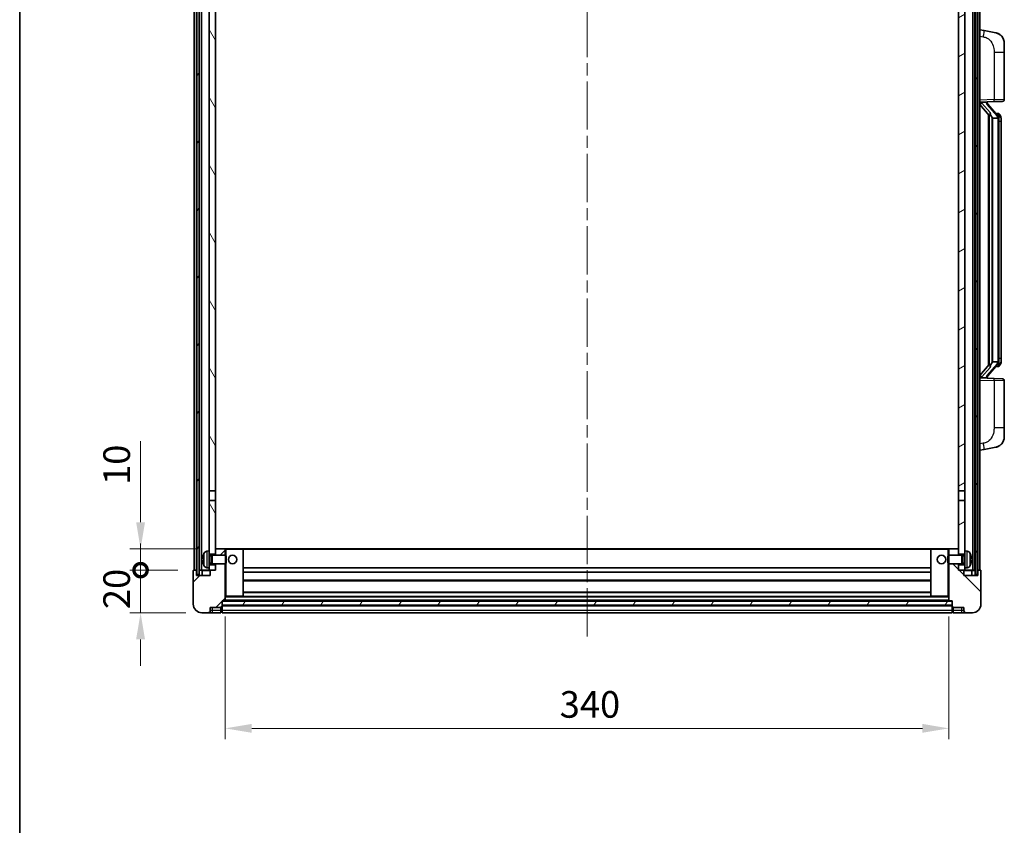
# Model space of a CAD drawing. Units: millimetres. Extents: x 0 to 11213, y 0 to 1405.
# Drawn here: x 1574 to 2037, y 831 to 1209 of the extents above; entities that cross this region are included whole.
import ezdxf

# ---------------------------------------------------------------- set-up
doc = ezdxf.new("R2010")
doc.units = ezdxf.units.MM
doc.header["$LTSCALE"] = 4
doc.linetypes.add('CHAIN', pattern=[0.3543, 0.2362, -0.0295, 0.0591, -0.0295])
doc.layers.get('Defpoints').update_dxf_attribs({"lineweight": 25})
for name, color, linetype, lineweight in [('Border (ISO)', 7, 'Continuous', 35), ('Centerline (ISO)', 131, 'Continuous', 18), ('Dimension (ISO)', 7, 'Continuous', 18), ('Hatch (ISO)', 1, 'Continuous', 18), ('Visible (ISO)', 7, 'Continuous', 35), ('Visible Narrow (ISO)', 7, 'Continuous', 25)]:
    doc.layers.add(name, color=color, linetype=linetype, lineweight=lineweight)
doc.styles.add('Note Text (TK)', font='txt')
doc.dimstyles.new('Default - Method 1b (TK)', dxfattribs={"dimscale": 4, "dimtxt": 2.5, "dimasz": 2.5, "dimexe": 1, "dimexo": 1.5, "dimgap": 1, "dimtad": 1, "dimtoh": 1, "dimrnd": 1e-08, "dimdsep": 46, "dimtxsty": 'Note Text (TK)', "dimcen": 0.09, "dimdle": 5, "dimclrd": 100, "dimclre": 100, "dimclrt": 7, "dimadec": 1, "dimazin": 1, "dimtfac": 1, "dimtmove": 0, "dimatfit": 3, "dimfxl": 1, "dimtolj": 1, "dimlwd": -1, "dimlwe": -1, "dimarcsym": 0})
pattern_1 = [(60, (1501.5, -40), (-13.74815, 7.9375), [])]

# ---------------------------------------------------------------- blocks, each defined once
blk = doc.blocks.new('図面枠 tk図枠')
at = {"layer": 'Border (ISO)'}
blk.add_line((14.5, 289), (14.5, 8), dxfattribs=at)
blk = doc.blocks.new('_DotSmall')
at = {"color": 0, "linetype": 'ByBlock', "const_width": 0.5}
blk.add_lwpolyline([(-0.0625, 0, 1), (0.0625, 0, 1)], format="xyb", close=True, dxfattribs=at)
blk = doc.blocks.new('*D84')
at = {"layer": 'Defpoints', "color": 0}
for p in [(1630.79, 950.35), (1655.79, 950.35), (1659.54, 930.35)]:
    blk.add_point(p, dxfattribs=at)
at = {"layer": 'Dimension (ISO)', "color": 100}
for p, q in [((1630.79, 950.35), (1630.79, 962.85)), ((1648.29, 950.35), (1625.79, 950.35)), ((1630.79, 930.35), (1630.79, 950.35)), ((1652.04, 930.35), (1625.79, 930.35)), ((1630.79, 917.85), (1630.79, 905.35))]:
    blk.add_line(p, q, dxfattribs=at)
blk.add_solid([(1628.7, 917.85), (1632.87, 917.85), (1630.79, 930.35)], dxfattribs=at)
at = {"layer": 'Dimension (ISO)', "color": 100, "xscale": 12.5, "yscale": 12.5, "zscale": 12.5, "rotation": 270}
blk.add_blockref('_DotSmall', (1630.79, 950.35), dxfattribs=at)
at = {"layer": 'Dimension (ISO)', "color": 7, "insert": (1619.54, 932.04), "char_height": 12.5, "attachment_point": 4, "rotation": 90, "style": 'Note Text (TK)'}
blk.add_mtext('\\A1;20', dxfattribs=at)
blk = doc.blocks.new('*D62')
at = {"layer": 'Defpoints', "color": 0}
for p in [(1630.79, 960.35), (1665.14, 960.35), (1655.79, 950.35)]:
    blk.add_point(p, dxfattribs=at)
at = {"layer": 'Dimension (ISO)', "color": 100}
for p, q in [((1630.79, 972.85), (1630.79, 1010.98)), ((1657.64, 960.35), (1625.79, 960.35)), ((1630.79, 950.35), (1630.79, 960.35)), ((1648.29, 950.35), (1625.79, 950.35)), ((1630.79, 950.35), (1630.79, 937.85))]:
    blk.add_line(p, q, dxfattribs=at)
blk.add_solid([(1628.7, 972.85), (1632.87, 972.85), (1630.79, 960.35)], dxfattribs=at)
at = {"layer": 'Dimension (ISO)', "color": 100, "xscale": 12.5, "yscale": 12.5, "zscale": 12.5, "rotation": 90}
blk.add_blockref('_DotSmall', (1630.79, 950.35), dxfattribs=at)
at = {"layer": 'Dimension (ISO)', "color": 7, "insert": (1619.54, 990.35), "char_height": 12.5, "attachment_point": 4, "rotation": 90, "style": 'Note Text (TK)'}
blk.add_mtext('\\A1;10', dxfattribs=at)
blk = doc.blocks.new('*D65')
at = {"layer": 'Defpoints', "color": 0}
for p in [(1670.54, 936.05), (2010.54, 936.05), (2010.54, 876.05)]:
    blk.add_point(p, dxfattribs=at)
at = {"layer": 'Dimension (ISO)', "color": 100}
for p, q in [((1670.54, 928.55), (1670.54, 871.05)), ((2010.54, 928.55), (2010.54, 871.05)), ((1683.04, 876.05), (1998.04, 876.05))]:
    blk.add_line(p, q, dxfattribs=at)
for points in [[(1683.04, 878.14), (1683.04, 873.97), (1670.54, 876.05)], [(1998.04, 878.14), (1998.04, 873.97), (2010.54, 876.05)]]:
    blk.add_solid(points, dxfattribs=at)
at = {"layer": 'Dimension (ISO)', "color": 7, "insert": (1827.68, 887.3), "char_height": 12.5, "attachment_point": 4, "style": 'Note Text (TK)'}
blk.add_mtext('\\A1;340', dxfattribs=at)

msp = doc.modelspace()

# ---------------------------------------------------------------- hatches: boundary and pattern name
at = {"layer": 'Hatch (ISO)'}
h = msp.add_hatch(dxfattribs=at)
h.set_pattern_fill('ANSI31', color=256, scale=127, angle=14.999978, style=0)
h.set_pattern_definition(pattern_1)
h.paths.add_polyline_path([(2022.7871, 1267.8521), (2022.7871, 948.3521), (2023.7871, 948.3521), (2023.7871, 1267.8521)])
h.paths.add_polyline_path([(1657.2871, 1267.8521), (1657.2871, 948.3521), (1658.2871, 948.3521), (1658.2871, 1267.8521)])
h = msp.add_hatch(dxfattribs=at)
h.set_pattern_fill('ANSI31', color=256, scale=127, angle=75.000175, style=0)
h.set_pattern_definition([(120.0002, (1501.5, -40), (-13.74813, -7.93754), [])])
h.paths.add_polyline_path([(1663.0371, 952.8521), (1663.0371, 951.3521), (1663.0371, 950.3521), (1663.7871, 950.3521), (1666.0371, 950.3521), (1666.0371, 952.8521)])
h.paths.add_polyline_path([(1663.0371, 1225.1021), (1666.0371, 1225.1021), (1666.0371, 1267.8521), (1663.0371, 1267.8521)])
h.paths.add_polyline_path([(1663.0371, 959.3521), (1663.0371, 957.8521), (1666.0371, 957.8521), (1666.0371, 960.2521), (1666.0371, 983.1021), (1663.0371, 983.1021)])
h.paths.add_polyline_path([(1663.0371, 987.6021), (1666.0371, 987.6021), (1666.0371, 1220.6021), (1663.0371, 1220.6021)])
h = msp.add_hatch(dxfattribs=at)
h.set_pattern_fill('ANSI31', color=256, scale=127, angle=-14.999978, style=0)
h.set_pattern_definition([(30, (1501.5, -40), (-7.9375, 13.74815), [])])
h.paths.add_polyline_path([(2018.0371, 951.3521), (2018.0371, 952.8521), (2015.0371, 952.8521), (2015.0371, 950.3521), (2017.2871, 950.3521), (2018.0371, 950.3521)])
h.paths.add_polyline_path([(2015.0371, 1225.1021), (2018.0371, 1225.1021), (2018.0371, 1267.8521), (2015.0371, 1267.8521)])
h.paths.add_polyline_path([(2018.0371, 957.8521), (2018.0371, 959.3521), (2018.0371, 983.1021), (2015.0371, 983.1021), (2015.0371, 960.2521), (2015.0371, 957.8521)])
h.paths.add_polyline_path([(2015.0371, 987.6021), (2018.0371, 987.6021), (2018.0371, 1220.6021), (2015.0371, 1220.6021)])
h = msp.add_hatch(dxfattribs=at)
h.set_pattern_fill('ANSI31', color=256, scale=127, style=0)
h.set_pattern_definition([(45, (1501.5, -40), (-11.22532, 11.22532), [])])
edge = h.paths.add_edge_path()
edge.add_line((1659.5371, 930.3521), (1662.5371, 930.3521))
edge.add_ellipse((1662.5371, 931.3521), major_axis=(0, -1), ratio=1, start_angle=0, end_angle=90)
edge.add_line((1663.5371, 931.3521), (1663.5371, 932.8521))
edge.add_line((1663.5371, 932.8521), (1668.5371, 932.8521))
edge.add_line((1668.5371, 932.8521), (1668.5371, 933.0521))
edge.add_line((1668.5371, 933.0521), (1668.7871, 933.0521))
edge.add_ellipse((1668.7871, 933.3021), major_axis=(0, -0.25), ratio=1, start_angle=0, end_angle=90)
edge.add_line((1669.0371, 933.3021), (1669.0371, 933.8521))
edge.add_line((1669.0371, 933.8521), (1669.0371, 935.8521))
edge.add_line((1669.0371, 935.8521), (1669.0371, 935.9521))
edge.add_line((1669.0371, 935.9521), (1670.4371, 935.9521))
edge.add_ellipse((1670.4371, 936.0521), major_axis=(0, -0.1), ratio=1, start_angle=0, end_angle=90)
edge.add_line((1670.5371, 936.0521), (1670.5371, 953.3521))
edge.add_line((1670.5371, 953.3521), (1666.0371, 953.3521))
edge.add_line((1666.0371, 953.3521), (1666.0371, 952.8521))
edge.add_line((1666.0371, 952.8521), (1666.0371, 950.3521))
edge.add_line((1666.0371, 950.3521), (1663.7871, 950.3521))
edge.add_ellipse((1663.7871, 950.1021), major_axis=(0, 0.25), ratio=1, start_angle=0, end_angle=90)
edge.add_line((1663.5371, 950.1021), (1663.5371, 947.8521))
edge.add_line((1663.5371, 947.8521), (1657.0371, 947.8521))
edge.add_line((1657.0371, 947.8521), (1657.0371, 950.1021))
edge.add_ellipse((1656.7871, 950.1021), major_axis=(0.25, 0), ratio=1, start_angle=0, end_angle=90)
edge.add_line((1656.7871, 950.3521), (1655.7871, 950.3521))
edge.add_ellipse((1655.7871, 950.1021), major_axis=(0, 0.25), ratio=1, start_angle=0, end_angle=90)
edge.add_line((1655.5371, 950.1021), (1655.5371, 934.3521))
edge.add_ellipse((1659.5371, 934.3521), major_axis=(-4, 0), ratio=1, start_angle=0, end_angle=90)
edge = h.paths.add_edge_path()
edge.add_ellipse((1670.4371, 960.2521), major_axis=(0.1, 0), ratio=1, start_angle=0, end_angle=90)
edge.add_line((1670.4371, 960.3521), (1666.1371, 960.3521))
edge.add_ellipse((1666.1371, 960.2521), major_axis=(0, 0.1), ratio=1, start_angle=0, end_angle=90)
edge.add_line((1666.0371, 960.2521), (1666.0371, 957.8521))
edge.add_line((1666.0371, 957.8521), (1666.0371, 957.3521))
edge.add_line((1666.0371, 957.3521), (1670.5371, 957.3521))
edge.add_line((1670.5371, 957.3521), (1670.5371, 960.2521))
h = msp.add_hatch(dxfattribs=at)
h.set_pattern_fill('ANSI31', color=256, scale=127, angle=90.00021, style=0)
h.set_pattern_definition([(135.0002, (1501.5, -40), (-11.22528, -11.22536), [])])
edge = h.paths.add_edge_path()
edge.add_line((2018.5371, 930.3521), (2021.5371, 930.3521))
edge.add_ellipse((2021.5371, 934.3521), major_axis=(0, -4), ratio=1, start_angle=0, end_angle=90)
edge.add_line((2025.5371, 934.3521), (2025.5371, 950.1021))
edge.add_ellipse((2025.2871, 950.1021), major_axis=(0.25, 0), ratio=1, start_angle=0, end_angle=90)
edge.add_line((2025.2871, 950.3521), (2024.2871, 950.3521))
edge.add_ellipse((2024.2871, 950.1021), major_axis=(0, 0.25), ratio=1, start_angle=0, end_angle=90)
edge.add_line((2024.0371, 950.1021), (2024.0371, 947.8521))
edge.add_line((2024.0371, 947.8521), (2017.5371, 947.8521))
edge.add_line((2017.5371, 947.8521), (2017.5371, 950.1021))
edge.add_ellipse((2017.2871, 950.1021), major_axis=(0.25, 0), ratio=1, start_angle=0, end_angle=90)
edge.add_line((2017.2871, 950.3521), (2015.0371, 950.3521))
edge.add_line((2015.0371, 950.3521), (2015.0371, 952.8521))
edge.add_line((2015.0371, 952.8521), (2015.0371, 953.3521))
edge.add_line((2015.0371, 953.3521), (2010.5371, 953.3521))
edge.add_line((2010.5371, 953.3521), (2010.5371, 936.0521))
edge.add_ellipse((2010.6371, 936.0521), major_axis=(-0.1, 0), ratio=1, start_angle=0, end_angle=90)
edge.add_line((2010.6371, 935.9521), (2012.0371, 935.9521))
edge.add_line((2012.0371, 935.9521), (2012.0371, 935.8521))
edge.add_line((2012.0371, 935.8521), (2012.0371, 933.8521))
edge.add_line((2012.0371, 933.8521), (2012.0371, 933.3021))
edge.add_ellipse((2012.2871, 933.3021), major_axis=(-0.25, 0), ratio=1, start_angle=0, end_angle=90)
edge.add_line((2012.2871, 933.0521), (2012.5371, 933.0521))
edge.add_line((2012.5371, 933.0521), (2012.5371, 932.8521))
edge.add_line((2012.5371, 932.8521), (2017.5371, 932.8521))
edge.add_line((2017.5371, 932.8521), (2017.5371, 931.3521))
edge.add_ellipse((2018.5371, 931.3521), major_axis=(-1, 0), ratio=1, start_angle=0, end_angle=90)
edge = h.paths.add_edge_path()
edge.add_ellipse((2010.6371, 960.2521), major_axis=(0, 0.1), ratio=1, start_angle=0, end_angle=90)
edge.add_line((2010.5371, 960.2521), (2010.5371, 957.3521))
edge.add_line((2010.5371, 957.3521), (2015.0371, 957.3521))
edge.add_line((2015.0371, 957.3521), (2015.0371, 957.8521))
edge.add_line((2015.0371, 957.8521), (2015.0371, 960.2521))
edge.add_ellipse((2014.9371, 960.2521), major_axis=(0.1, 0), ratio=1, start_angle=0, end_angle=90)
edge.add_line((2014.9371, 960.3521), (2010.6371, 960.3521))
h = msp.add_hatch(dxfattribs=at)
h.set_pattern_fill('ANSI31', color=256, scale=127, angle=14.999978, style=0)
h.set_pattern_definition(pattern_1)
h.paths.add_polyline_path([(1669.0371, 935.8521), (1669.0371, 933.8521), (2012.0371, 933.8521), (2012.0371, 935.8521)])

# ---------------------------------------------------------------- linework, layer by layer
at = {"layer": 'Centerline (ISO)', "linetype": 'CHAIN', "ltscale": 23.990969}
msp.add_line((1840.5371, 1281.8521), (1840.5371, 917.8521), dxfattribs=at)
at = {"layer": 'Visible (ISO)'}
for p, q in [((1656.0371, 950.3521), (1656.0371, 1267.8521)), ((1657.0371, 950.3521), (1657.0371, 1267.8521)), ((1657.2871, 1267.8521), (1657.2871, 948.3521)), ((1658.2871, 948.3521), (1658.2871, 1267.8521)), ((1658.3871, 950.3521), (1658.3871, 1267.8521)), ((1659.3871, 950.3521), (1659.3871, 1267.8521)), ((2021.6871, 950.3521), (2021.6871, 1267.8521)), ((2022.6871, 950.3521), (2022.6871, 1267.8521)), ((2022.7871, 1267.8521), (2022.7871, 948.3521)), ((2023.7871, 948.3521), (2023.7871, 1267.8521)), ((2024.0371, 950.3521), (2024.0371, 1267.8521)), ((2025.0371, 950.3521), (2025.0371, 1267.8521)), ((1663.0371, 1220.6021), (1663.0371, 987.6021)), ((1666.0371, 987.6021), (1666.0371, 1220.6021)), ((2015.0371, 1220.6021), (2015.0371, 987.6021)), ((2018.0371, 987.6021), (2018.0371, 1220.6021)), ((2027.1322, 1203.6949), (2025.0371, 1204.1021)), ((2032.4911, 1202.6532), (2027.1322, 1203.6949)), ((2036.5371, 1197.7451), (2036.5371, 1193.6124)), ((2036.5371, 1171.4694), (2036.5371, 1193.6124)), ((2025.0371, 1170.1021), (2031.7116, 1170.3352)), ((2028.5371, 1170.0387), (2028.5371, 1170.2243)), ((2035.572, 1170.47), (2031.7116, 1170.3352)), ((2025.0371, 1168.9127), (2029.473, 1163.8097)), ((2026.0371, 1170.1121), (2028.0371, 1170.1121)), ((2028.5371, 1169.833), (2028.5371, 1170.0387)), ((2033.5465, 1163.6965), (2028.7824, 1169.177)), ((2029.0371, 1164.3112), (2029.0371, 1046.393)), ((2029.4371, 1163.851), (2029.4371, 1046.8532)), ((2031.0371, 1162.6121), (2030.7869, 1162.8987)), ((2033.5197, 1162.6121), (2031.0371, 1162.6121)), ((2031.0371, 1162.6121), (2031.0371, 1048.0921)), ((2033.4677, 1164.7871), (2032.5984, 1164.7871)), ((2034.0371, 1048.3199), (2034.0371, 1162.3843)), ((2034.3012, 1164.3525), (2034.2224, 1164.4432)), ((2035.0371, 1161.0371), (2035.0371, 1162.3843)), ((2035.0371, 1049.6671), (2035.0371, 1161.0371)), ((2029.473, 1046.8945), (2025.0371, 1041.7916)), ((2028.7824, 1041.5273), (2033.5465, 1047.0078)), ((2030.7869, 1047.8055), (2031.0371, 1048.0921)), ((2031.0371, 1048.0921), (2033.5197, 1048.0921)), ((2033.4677, 1045.9171), (2032.5984, 1045.9171)), ((2034.2224, 1046.261), (2034.3012, 1046.3517)), ((2035.0371, 1048.3199), (2035.0371, 1049.6671)), ((2028.5371, 1040.6655), (2028.5371, 1040.8712)), ((2031.7116, 1040.369), (2025.0371, 1040.6021)), ((2026.0371, 1040.5921), (2028.0371, 1040.5921)), ((2028.5371, 1040.4799), (2028.5371, 1040.6655)), ((2031.7116, 1040.369), (2035.572, 1040.2342)), ((2036.5371, 1017.0918), (2036.5371, 1039.2348)), ((2036.5371, 1017.0918), (2036.5371, 1012.9592)), ((2025.0371, 1006.6021), (2027.1322, 1007.0094)), ((2027.1322, 1007.0094), (2032.4911, 1008.051)), ((1663.0371, 987.6021), (1666.0371, 987.6021)), ((1663.0371, 983.1021), (1663.0371, 987.6021)), ((1666.0371, 987.6021), (1666.0371, 983.1021)), ((2015.0371, 987.6021), (2018.0371, 987.6021)), ((2015.0371, 983.1021), (2015.0371, 987.6021)), ((2018.0371, 987.6021), (2018.0371, 983.1021)), ((1666.0371, 983.1021), (1663.0371, 983.1021)), ((1663.0371, 983.1021), (1663.0371, 959.3521)), ((1666.0371, 957.8521), (1666.0371, 983.1021)), ((2018.0371, 983.1021), (2015.0371, 983.1021)), ((2015.0371, 983.1021), (2015.0371, 957.8521)), ((2018.0371, 959.3521), (2018.0371, 983.1021)), ((1661.9782, 959.2595), (1663.0371, 959.3521)), ((1663.0371, 951.3521), (1663.0371, 959.3521)), ((1663.0371, 957.8521), (1666.0371, 957.8521)), ((1666.1371, 960.3521), (1666.0371, 960.3521)), ((1666.0371, 960.2521), (1666.0371, 957.3521)), ((1670.4371, 960.3521), (1666.1371, 960.3521)), ((1671.0371, 960.3521), (1670.4371, 960.3521)), ((1670.5371, 957.3521), (1670.5371, 960.2521)), ((1678.9371, 960.3521), (1671.0371, 960.3521)), ((2002.1371, 960.3521), (1678.9371, 960.3521)), ((1679.0371, 938.0521), (1679.0371, 960.2521)), ((2002.0371, 960.2521), (2002.0371, 938.0521)), ((2010.0371, 960.3521), (2002.1371, 960.3521)), ((2010.6371, 960.3521), (2010.0371, 960.3521)), ((2010.5371, 960.2521), (2010.5371, 957.3521)), ((2014.9371, 960.3521), (2010.6371, 960.3521)), ((2015.0371, 960.3521), (2014.9371, 960.3521)), ((2015.0371, 957.3521), (2015.0371, 960.2521)), ((2015.0371, 957.8521), (2018.0371, 957.8521)), ((2018.0371, 959.3521), (2018.0371, 951.3521)), ((2019.096, 959.2595), (2018.0371, 959.3521)), ((1660.3231, 955.6344), (1660.3231, 955.0698)), ((1663.0371, 957.1374), (1664.0077, 957.1374)), ((1663.0371, 953.5669), (1664.0077, 953.5669)), ((1666.0371, 952.8521), (1663.0371, 952.8521)), ((1664.0077, 957.1374), (1664.4371, 957.3521)), ((1664.0077, 953.5669), (1664.0077, 957.1374)), ((1664.0077, 953.5669), (1664.4371, 953.3521)), ((1664.4371, 953.3521), (1664.4371, 957.3521)), ((1664.4371, 957.3521), (1670.6076, 957.3521)), ((1664.4371, 953.3521), (1670.6076, 953.3521)), ((1666.0371, 953.3521), (1666.0371, 950.3521)), ((1666.0371, 950.3521), (1666.0371, 952.8521)), ((1670.5371, 936.0521), (1670.5371, 953.3521)), ((1670.6076, 953.3521), (1670.6076, 957.3521)), ((1671.0371, 956.9227), (1670.6076, 957.3521)), ((1671.0371, 953.7815), (1670.6076, 953.3521)), ((1671.0371, 956.9227), (1671.0371, 953.7815)), ((2010.0371, 956.9227), (2010.4666, 957.3521)), ((2010.0371, 953.7815), (2010.0371, 956.9227)), ((2010.0371, 953.7815), (2010.4666, 953.3521)), ((2010.4666, 957.3521), (2010.4666, 953.3521)), ((2016.6371, 957.3521), (2010.4666, 957.3521)), ((2016.6371, 953.3521), (2010.4666, 953.3521)), ((2010.5371, 953.3521), (2010.5371, 936.0521)), ((2015.0371, 950.3521), (2015.0371, 953.3521)), ((2018.0371, 952.8521), (2015.0371, 952.8521)), ((2015.0371, 952.8521), (2015.0371, 950.3521)), ((2016.6371, 957.3521), (2016.6371, 953.3521)), ((2017.0665, 957.1374), (2016.6371, 957.3521)), ((2017.0665, 953.5669), (2016.6371, 953.3521)), ((2017.0665, 957.1374), (2017.0665, 953.5669)), ((2018.0371, 957.1374), (2017.0665, 957.1374)), ((2018.0371, 953.5669), (2017.0665, 953.5669)), ((2020.7511, 955.0698), (2020.7511, 955.6344)), ((1655.5371, 950.1021), (1655.5371, 934.3521)), ((1656.7871, 950.3521), (1655.7871, 950.3521)), ((1657.0371, 950.3521), (1656.7871, 950.3521)), ((1657.0371, 950.3521), (1657.2871, 950.3521)), ((1657.0371, 947.8521), (1657.0371, 950.1021)), ((1657.2871, 948.3521), (1658.2871, 948.3521)), ((1658.2871, 950.3521), (1658.3871, 950.3521)), ((1658.3871, 950.3521), (1659.3871, 950.3521)), ((1659.3871, 950.3521), (1663.0371, 950.3521)), ((1659.7871, 950.1021), (1659.7871, 947.8521)), ((1661.9782, 951.4448), (1663.0371, 951.3521)), ((1663.0371, 951.3521), (1663.0371, 950.3521)), ((1663.0371, 950.3521), (1666.0371, 950.3521)), ((1663.5371, 950.1021), (1663.5371, 947.8521)), ((1666.0371, 950.3521), (1663.7871, 950.3521)), ((2002.0371, 951.3521), (1679.0371, 951.3521)), ((2002.0371, 949.3521), (1679.0371, 949.3521)), ((2017.2871, 950.3521), (2015.0371, 950.3521)), ((2015.0371, 950.3521), (2018.0371, 950.3521)), ((2017.5371, 947.8521), (2017.5371, 950.1021)), ((2019.096, 951.4448), (2018.0371, 951.3521)), ((2018.0371, 950.3521), (2018.0371, 951.3521)), ((2018.0371, 950.3521), (2021.6871, 950.3521)), ((2021.2871, 947.8521), (2021.2871, 950.1021)), ((2021.6871, 950.3521), (2022.6871, 950.3521)), ((2022.6871, 950.3521), (2022.7871, 950.3521)), ((2022.7871, 948.3521), (2023.7871, 948.3521)), ((2023.7871, 950.3521), (2024.0371, 950.3521)), ((2024.2871, 950.3521), (2024.0371, 950.3521)), ((2024.0371, 950.1021), (2024.0371, 947.8521)), ((2025.2871, 950.3521), (2024.2871, 950.3521)), ((2025.5371, 934.3521), (2025.5371, 950.1021)), ((1663.5371, 947.8521), (1657.0371, 947.8521)), ((2002.0371, 945.3521), (1679.0371, 945.3521)), ((2024.0371, 947.8521), (2017.5371, 947.8521)), ((2002.0371, 939.9521), (1679.0371, 939.9521)), ((1669.0371, 933.3021), (1669.0371, 935.9521)), ((1669.0371, 935.9521), (1670.4371, 935.9521)), ((1669.0371, 935.8521), (1669.0371, 933.8521)), ((2012.0371, 935.8521), (1669.0371, 935.8521)), ((2010.6371, 935.9521), (1670.4371, 935.9521)), ((1670.5371, 937.9521), (1671.0371, 937.9521)), ((1671.0371, 937.9521), (1678.9371, 937.9521)), ((2002.1371, 937.9521), (1678.9371, 937.9521)), ((2002.1371, 937.9521), (2010.0371, 937.9521)), ((2010.0371, 937.9521), (2010.5371, 937.9521)), ((2010.6371, 935.9521), (2012.0371, 935.9521)), ((2012.0371, 935.9521), (2012.0371, 933.3021)), ((2012.0371, 933.8521), (2012.0371, 935.8521)), ((1659.5371, 930.3521), (1662.5371, 930.3521)), ((1662.5371, 930.3521), (1664.5371, 930.3521)), ((1663.5371, 931.3521), (1663.5371, 932.8521)), ((1663.5371, 932.8521), (1668.5371, 932.8521)), ((1664.5371, 930.3521), (1668.5371, 930.3521)), ((1668.5371, 932.8521), (1668.5371, 933.0521)), ((1668.5371, 933.0521), (1668.7871, 933.0521)), ((1668.5371, 931.3521), (1668.5371, 932.8521)), ((1668.5371, 931.3521), (1668.5371, 930.3521)), ((1668.7871, 930.5521), (1668.5371, 930.5521)), ((1669.0371, 933.8521), (2012.0371, 933.8521)), ((2012.0371, 933.7521), (1669.0371, 933.7521)), ((1669.0371, 933.3021), (1669.0371, 931.3521)), ((1669.0371, 930.3521), (1669.0371, 931.3521)), ((2012.0371, 930.3521), (1669.0371, 930.3521)), ((2012.0371, 931.3521), (2012.0371, 933.3021)), ((2012.0371, 931.3521), (2012.0371, 930.3521)), ((2012.2871, 933.0521), (2012.5371, 933.0521)), ((2012.2871, 930.5521), (2012.5371, 930.5521)), ((2012.5371, 933.0521), (2012.5371, 932.8521)), ((2012.5371, 932.8521), (2017.5371, 932.8521)), ((2012.5371, 932.8521), (2012.5371, 931.3521)), ((2012.5371, 930.3521), (2012.5371, 931.3521)), ((2012.5371, 930.3521), (2016.5371, 930.3521)), ((2016.5371, 930.3521), (2018.5371, 930.3521)), ((2017.5371, 932.8521), (2017.5371, 931.3521)), ((2018.5371, 930.3521), (2021.5371, 930.3521))]:
    msp.add_line(p, q, dxfattribs=at)
for centre in [(1674.0371, 955.3521), (2007.0371, 955.3521)]:
    msp.add_circle(centre, 2, dxfattribs=at)
for centre, radius, start, end in [((2031.5371, 1197.7451), 5, 0, 41.09567), ((2035.5371, 1171.4694), 1, 272, 0), ((2029.5371, 1169.833), 1, 180, 221), ((2033.4677, 1163.7871), 1, 41, 90), ((2032.0371, 1162.3843), 2, 5.907532, 41), ((2032.0371, 1162.3843), 2, 0, 5.907532), ((2033.4677, 1046.9171), 1, 270, 319), ((2032.0371, 1048.3199), 2, 319, 354.092468), ((2032.0371, 1048.3199), 2, 354.092468, 0), ((2029.5371, 1040.8712), 1, 139, 180), ((2035.5371, 1039.2348), 1, 0, 88), ((2031.5371, 1012.9592), 5, 318.90433, 0), ((1660.4477, 957.5368), 0.1246, 159.960393, 178.185174), ((1666.4371, 955.3521), 6.5, 151.827266, 159.960393), ((1662.1176, 957.6656), 1.6, 95, 151.827266), ((1666.1371, 960.2521), 0.1, 90, 180), ((1670.4371, 960.2521), 0.1, 0, 90), ((1678.9371, 960.2521), 0.1, 0, 90), ((2002.1371, 960.2521), 0.1, 90, 180), ((2010.6371, 960.2521), 0.1, 90, 180), ((2014.9371, 960.2521), 0.1, 0, 90), ((2018.9566, 957.6656), 1.6, 28.172734, 85), ((2014.6371, 955.3521), 6.5, 20.039607, 28.172734), ((2020.6265, 957.5368), 0.1246, 1.814826, 20.039607), ((1660.4477, 953.1675), 0.1246, 181.814826, 200.039607), ((1666.4371, 955.3521), 6.5, 200.039607, 208.172734), ((2014.6371, 955.3521), 6.5, 331.827266, 339.960393), ((2020.6265, 953.1675), 0.1246, 339.960393, 358.185174), ((1655.7871, 950.1021), 0.25, 90, 180), ((1656.7871, 950.1021), 0.25, 0, 90), ((1659.5371, 950.1021), 0.25, 0, 90), ((1662.1176, 953.0387), 1.6, 208.172734, 265), ((1663.7871, 950.1021), 0.25, 90, 180), ((2017.2871, 950.1021), 0.25, 0, 90), ((2018.9566, 953.0387), 1.6, 275, 331.827266), ((2021.5371, 950.1021), 0.25, 90, 180), ((2024.2871, 950.1021), 0.25, 90, 180), ((2025.2871, 950.1021), 0.25, 0, 90), ((1659.5371, 934.3521), 4, 180, 270), ((1670.4371, 936.0521), 0.1, 270, 0), ((1678.9371, 938.0521), 0.1, 270, 0), ((2002.1371, 938.0521), 0.1, 180, 270), ((2010.6371, 936.0521), 0.1, 180, 270), ((2021.5371, 934.3521), 4, 270, 0), ((1662.5371, 931.3521), 1, 270, 0), ((1668.7871, 933.3021), 0.25, 270, 0), ((1668.7871, 930.8021), 0.25, 270, 0), ((2012.2871, 933.3021), 0.25, 180, 270), ((2012.2871, 930.8021), 0.25, 180, 270), ((2018.5371, 931.3521), 1, 180, 270)]:
    msp.add_arc(centre, radius, start, end, dxfattribs=at)
for centre, major_axis, ratio, start_param, end_param in [((2026.0371, 1169.9653), (-1, 0), 0.14676884, 4.71238898, 6.28318531), ((2026.0371, 1169.2865), (-0.9955, -0.3722), 0.25438663, 4.61756297, 6.18835929), ((2028.0371, 1170.0387), (0.5, 0), 0.14676884, 0, 1.57079633), ((2031.4371, 1169.2033), (0, -6.6667), 0.3, 5.35609995, 5.95208923), ((2031.4371, 1041.5009), (0, 6.6667), 0.3, 0.33109608, 0.92708535), ((2026.0371, 1041.4177), (0.9955, -0.3722), 0.25438663, 3.23641867, 4.807215), ((2026.0371, 1040.7389), (-1, 0), 0.14676884, 0, 1.57079633), ((2028.0371, 1040.6655), (0.5, 0), 0.14676884, 4.71238898, 6.28318531), ((1666.4249, 955.3449), (-3.2829, 5.6083), 0.99488747, 0.69485901, 0.93384331), ((2014.6493, 955.3449), (-3.2829, -5.6083), 0.99488747, 2.20774935, 2.44673364), ((1666.4249, 955.2125), (-6.4737, 0.5671), 0.05101764, 0.10959827, 0.34858257), ((1666.4249, 955.4917), (-6.4737, -0.5671), 0.05101764, 5.93460274, 6.17358703), ((1666.4249, 955.3593), (3.2829, 5.6083), 0.99488747, 2.20774935, 2.44673364), ((2014.6493, 955.2125), (6.4737, 0.5671), 0.05101764, 5.93460274, 6.17358703), ((2014.6493, 955.4917), (6.4737, -0.5671), 0.05101764, 0.10959827, 0.34858257), ((2014.6493, 955.3593), (3.2829, -5.6083), 0.99488747, 0.69485901, 0.93384331)]:
    msp.add_ellipse(centre, major_axis=major_axis, ratio=ratio, start_param=start_param, end_param=end_param, dxfattribs=at)
for points, knots in [([(2032.4911, 1202.6532), (2032.5927, 1202.6334), (2032.694, 1202.6105), (2032.8527, 1202.5692), (2032.911, 1202.553), (2033.2321, 1202.457), (2033.49, 1202.3563), (2033.9575, 1202.127), (2034.1715, 1202.002), (2034.5098, 1201.7689), (2034.6414, 1201.6681), (2034.8656, 1201.4785), (2034.9615, 1201.3905), (2035.0971, 1201.2565), (2035.1419, 1201.2104), (2035.2057, 1201.1424), (2035.2266, 1201.1197), (2035.267, 1201.075), (2035.2859, 1201.0537), (2035.3052, 1201.0316)], [0, 0, 0, 0, 0.031817178, 0.031817178, 0.050452113, 0.050452113, 0.134929933, 0.134929933, 0.208678987, 0.208678987, 0.258212634, 0.258212634, 0.298091577, 0.298091577, 0.318896146, 0.318896146, 0.329513015, 0.329513015, 0.340218293, 0.340218293, 0.340218293, 0.340218293]), ([(2032.4911, 1202.6532), (2032.6676, 1202.6189), (2032.8432, 1202.5748), (2033.0969, 1202.4963), (2033.178, 1202.4689), (2033.5079, 1202.348), (2033.7522, 1202.2357), (2034.1844, 1201.9929), (2034.3772, 1201.8665), (2034.6817, 1201.6356), (2034.801, 1201.5359), (2034.9847, 1201.3677), (2035.054, 1201.3003), (2035.1524, 1201.1993), (2035.1848, 1201.1651), (2035.247, 1201.0975), (2035.2758, 1201.0653), (2035.3052, 1201.0316)], [0, 0, 0, 0, 0.055151579, 0.055151579, 0.081398944, 0.081398944, 0.162714309, 0.162714309, 0.230969498, 0.230969498, 0.277734391, 0.277734391, 0.307873407, 0.307873407, 0.323370755, 0.323370755, 0.339065947, 0.339065947, 0.339065947, 0.339065947]), ([(2029.8373, 1165.2022), (2029.8445, 1165.1702), (2029.8515, 1165.1386), (2029.9038, 1164.8943), (2029.9525, 1164.6331), (2029.9525, 1164.337), (2029.9475, 1164.2603), (2029.9197, 1164.1169), (2029.8963, 1164.0504), (2029.844, 1163.9535), (2029.8142, 1163.914), (2029.7525, 1163.8521), (2029.7209, 1163.8294), (2029.6225, 1163.7733), (2029.5589, 1163.7653), (2029.4983, 1163.7872), (2029.4842, 1163.7968), (2029.473, 1163.8097)], [0.385438022, 0.385438022, 0.385438022, 0.385438022, 0.395277817, 0.395277817, 0.463062777, 0.463062777, 0.48409735, 0.48409735, 0.505131922, 0.505131922, 0.522665464, 0.522665464, 0.540199005, 0.540199005, 0.585275052, 0.585275052, 0.602559288, 0.602559288, 0.602559288, 0.602559288]), ([(2034.0265, 1162.5902), (2034.0264, 1162.5903), (2034.0264, 1162.5905), (2034.0251, 1162.5997), (2034.0121, 1162.6075), (2033.9631, 1162.6199), (2033.9266, 1162.6243), (2033.8351, 1162.6285), (2033.7811, 1162.6284), (2033.6624, 1162.6238), (2033.5989, 1162.6193), (2033.5347, 1162.6129)], [-0.0778087689, -0.0778087689, -0.0778087689, -0.0778087689, -0.0774791395, -0.0774791395, -0.0585788033, -0.0585788033, -0.0389062325, -0.0389062325, -0.0193765361, -0.0193765361, 0, 0, 0, 0]), ([(2035.0371, 1162.3843), (2035.0371, 1162.9782), (2034.8866, 1163.3823), (2034.5813, 1164.0147), (2034.4104, 1164.2269), (2034.3012, 1164.3525)], [0, 0, 0, 0, 0.2061269, 0.2061269, 0.42564821, 0.42564821, 0.42564821, 0.42564821]), ([(2029.473, 1046.8945), (2029.4803, 1046.9028), (2029.4887, 1046.9099), (2029.532, 1046.9347), (2029.5807, 1046.9359), (2029.6664, 1046.9062), (2029.7027, 1046.8881), (2029.7768, 1046.8311), (2029.8145, 1046.7918), (2029.8807, 1046.6901), (2029.9106, 1046.6193), (2029.9461, 1046.462), (2029.9525, 1046.3759), (2029.9525, 1046.2971), (2029.9525, 1046.0711), (2029.9038, 1045.8099), (2029.8515, 1045.5656), (2029.8445, 1045.534), (2029.8373, 1045.502)], [0.683627444, 0.683627444, 0.683627444, 0.683627444, 0.694717026, 0.694717026, 0.733379875, 0.733379875, 0.75451963, 0.75451963, 0.775659385, 0.775659385, 0.799292727, 0.799292727, 0.822926069, 0.822926069, 0.822926069, 0.890711029, 0.890711029, 0.900550824, 0.900550824, 0.900550824, 0.900550824]), ([(2034.0265, 1048.114), (2034.0264, 1048.1139), (2034.0264, 1048.1137), (2034.0251, 1048.1045), (2034.0121, 1048.0967), (2033.9631, 1048.0843), (2033.9266, 1048.08), (2033.8351, 1048.0757), (2033.7811, 1048.0758), (2033.6624, 1048.0805), (2033.5989, 1048.0849), (2033.5347, 1048.0914)], [-0.0003297628, -0.0003297628, -0.0003297628, -0.0003297628, 0, 0, 0.0189079865, 0.0189079865, 0.0385885202, 0.0385885202, 0.0581261217, 0.0581261217, 0.0775105008, 0.0775105008, 0.0775105008, 0.0775105008]), ([(2034.3012, 1046.3517), (2034.3556, 1046.4142), (2034.4249, 1046.4989), (2034.5919, 1046.7393), (2034.6925, 1046.9053), (2034.864, 1047.2962), (2034.938, 1047.5103), (2035.0169, 1047.9345), (2035.0371, 1048.1155), (2035.0371, 1048.3199)], [0, 0, 0, 0, 0.109280085, 0.109280085, 0.240591253, 0.240591253, 0.354088722, 0.354088722, 0.425024641, 0.425024641, 0.425024641, 0.425024641]), ([(2035.3052, 1009.6726), (2035.2857, 1009.6502), (2035.2666, 1009.6287), (2035.2257, 1009.5835), (2035.2046, 1009.5605), (2035.14, 1009.4918), (2035.0947, 1009.4452), (2034.9574, 1009.3098), (2034.8603, 1009.2209), (2034.634, 1009.0302), (2034.5014, 1008.9291), (2034.1609, 1008.6957), (2033.946, 1008.5708), (2033.4813, 1008.3445), (2033.2277, 1008.2459), (2032.812, 1008.1217), (2032.652, 1008.0823), (2032.4911, 1008.051)], [0, 0, 0, 0, 0.010823116, 0.010823116, 0.021555164, 0.021555164, 0.042579621, 0.042579621, 0.082862142, 0.082862142, 0.132680778, 0.132680778, 0.206708077, 0.206708077, 0.289770927, 0.289770927, 0.340209224, 0.340209224, 0.340209224, 0.340209224]), ([(2033.8414, 1008.5218), (2033.6517, 1008.4233), (2033.4567, 1008.3375), (2033.0091, 1008.1734), (2032.751, 1008.1015), (2032.4911, 1008.051)], [0.193034956, 0.193034956, 0.193034956, 0.193034956, 0.257659665, 0.257659665, 0.339004358, 0.339004358, 0.339004358, 0.339004358]), ([(2035.3052, 1009.6726), (2035.2765, 1009.6397), (2035.2484, 1009.6083), (2035.1878, 1009.5423), (2035.1562, 1009.5089), (2035.0604, 1009.4102), (2034.9929, 1009.3443), (2034.9011, 1009.2599), (2034.8793, 1009.2402), (2034.8571, 1009.2205)], [0, 0, 0, 0, 0.0153264144, 0.0153264144, 0.0304667096, 0.0304667096, 0.0599334156, 0.0599334156, 0.0689999837, 0.0689999837, 0.0689999837, 0.0689999837]), ([(1659.9868, 955.7401), (1659.9825, 955.7426), (1659.9788, 955.7534), (1659.9742, 955.7917), (1659.9732, 955.8191), (1659.9739, 955.881), (1659.9755, 955.9196), (1659.9807, 955.9916), (1659.9836, 956.0236), (1659.9868, 956.0548)], [0, 0, 0, 0, 0.0125039067, 0.0125039067, 0.0250078135, 0.0250078135, 0.0375277995, 0.0375277995, 0.0466766392, 0.0466766392, 0.0466766392, 0.0466766392]), ([(1659.9868, 954.6494), (1659.9825, 954.6908), (1659.9788, 954.7345), (1659.9742, 954.8142), (1659.9732, 954.8501), (1659.9739, 954.9061), (1659.9755, 954.9298), (1659.9807, 954.9558), (1659.9836, 954.9623), (1659.9868, 954.9641)], [0, 0, 0, 0, 0.0124997785, 0.0124997785, 0.0249995571, 0.0249995571, 0.0375236714, 0.0375236714, 0.0466766062, 0.0466766062, 0.0466766062, 0.0466766062]), ([(2021.0873, 956.0548), (2021.0917, 956.0135), (2021.0954, 955.9697), (2021.1, 955.89), (2021.101, 955.8541), (2021.1003, 955.7981), (2021.0986, 955.7744), (2021.0935, 955.7484), (2021.0906, 955.742), (2021.0873, 955.7401)], [0, 0, 0, 0, 0.0124997785, 0.0124997785, 0.0249995571, 0.0249995571, 0.0375236714, 0.0375236714, 0.0466766062, 0.0466766062, 0.0466766062, 0.0466766062]), ([(2021.0873, 954.9641), (2021.0917, 954.9616), (2021.0954, 954.9508), (2021.1, 954.9125), (2021.101, 954.8851), (2021.1003, 954.8232), (2021.0986, 954.7847), (2021.0935, 954.7126), (2021.0906, 954.6806), (2021.0873, 954.6494)], [0, 0, 0, 0, 0.0125039067, 0.0125039067, 0.0250078135, 0.0250078135, 0.0375277995, 0.0375277995, 0.0466766392, 0.0466766392, 0.0466766392, 0.0466766392])]:
    msp.add_open_spline(points, degree=3, knots=knots, dxfattribs=at)
for points in [[(2033.5347, 1162.6129), (2033.5295, 1162.6123), (2033.5244, 1162.6121), (2033.5197, 1162.6121)], [(2033.5197, 1048.0921), (2033.5244, 1048.0921), (2033.5295, 1048.0919), (2033.5347, 1048.0914)]]:
    msp.add_open_spline(points, degree=3, dxfattribs=at)
at = {"layer": 'Visible Narrow (ISO)'}
for p, q in [((2025.0371, 1201.0663), (2026.6645, 1200.75)), ((2031.7116, 1193.6124), (2036.5371, 1193.6124)), ((2031.7116, 1193.6124), (2031.7116, 1171.3346)), ((2031.7116, 1171.3346), (2025.0371, 1171.1015)), ((2031.7116, 1171.3346), (2036.5371, 1171.4694)), ((2026.0371, 1170.1121), (2026.0371, 1170.137)), ((2026.0371, 1169.5739), (2026.0371, 1170.1121)), ((2029.8373, 1165.2022), (2026.0371, 1169.5739)), ((2028.0371, 1170.2069), (2028.0371, 1170.1121)), ((2028.0371, 1170.1121), (2028.0371, 1169.9767)), ((2028.405, 1168.9926), (2033.1692, 1163.5121)), ((2030.7869, 1047.8055), (2030.7869, 1162.8987)), ((2034.0371, 1162.3843), (2033.5371, 1162.3843)), ((2033.5371, 1162.3843), (2033.5371, 1048.3199)), ((2034.0371, 1163.2016), (2034.0371, 1162.3843)), ((2035.0371, 1161.0371), (2034.0371, 1161.0371)), ((2026.0371, 1041.1303), (2029.8373, 1045.502)), ((2033.1692, 1047.1921), (2028.405, 1041.7116)), ((2034.0371, 1048.3199), (2033.5371, 1048.3199)), ((2035.0371, 1049.6671), (2034.0371, 1049.6671)), ((2034.0371, 1048.3199), (2034.0371, 1047.5026)), ((2026.0371, 1040.5921), (2026.0371, 1041.1303)), ((2028.0371, 1040.7275), (2028.0371, 1040.5921)), ((2025.0371, 1039.6027), (2031.7116, 1039.3696)), ((2026.0371, 1040.5672), (2026.0371, 1040.5921)), ((2028.0371, 1040.5921), (2028.0371, 1040.4973)), ((2036.5371, 1039.2348), (2031.7116, 1039.3696)), ((2031.7116, 1039.3696), (2031.7116, 1017.0918)), ((2036.5371, 1017.0918), (2031.7116, 1017.0918)), ((2026.6645, 1009.9542), (2025.0371, 1009.6379)), ((1660.3306, 957.5795), (1660.3306, 957.5617)), ((1660.7072, 952.2833), (1660.7072, 958.421)), ((1661.9782, 959.2595), (1661.9782, 951.4448)), ((1670.5371, 960.2521), (1671.0371, 960.2521)), ((1671.0371, 960.3521), (1671.0371, 960.2521)), ((1671.0371, 960.2521), (1678.9371, 960.2521)), ((1671.0371, 956.9227), (1671.0371, 960.2521)), ((1678.9371, 960.2521), (1678.9371, 960.3521)), ((1678.9371, 960.2521), (1679.0371, 960.2521)), ((1678.9371, 960.2521), (1678.9371, 938.0521)), ((2002.0371, 960.0521), (1679.0371, 960.0521)), ((2002.1371, 960.2521), (2002.0371, 960.2521)), ((2002.1371, 960.3521), (2002.1371, 960.2521)), ((2002.1371, 938.0521), (2002.1371, 960.2521)), ((2002.1371, 960.2521), (2010.0371, 960.2521)), ((2010.0371, 960.3521), (2010.0371, 960.2521)), ((2010.0371, 960.2521), (2010.0371, 956.9227)), ((2010.0371, 960.2521), (2010.5371, 960.2521)), ((2019.096, 951.4448), (2019.096, 959.2595)), ((2020.367, 958.421), (2020.367, 952.2833)), ((2020.7436, 957.5617), (2020.7436, 957.5795)), ((1660.3306, 955.6327), (1660.3306, 955.0715)), ((1660.3306, 953.1425), (1660.3306, 953.1248)), ((1671.0371, 938.0521), (1671.0371, 953.7815)), ((2010.0371, 953.7815), (2010.0371, 938.0521)), ((2020.7436, 955.0715), (2020.7436, 955.6327)), ((2020.7436, 953.1248), (2020.7436, 953.1425)), ((1659.7871, 950.1021), (1663.5371, 950.1021)), ((2017.5371, 950.1021), (2021.2871, 950.1021)), ((2021.2871, 950.1021), (2022.7871, 950.1021)), ((2023.7871, 950.1021), (2024.0371, 950.1021)), ((2002.0371, 945.6521), (1679.0371, 945.6521)), ((2002.0371, 939.6521), (1679.0371, 939.6521)), ((1671.0371, 938.0521), (1670.5371, 938.0521)), ((2010.5371, 937.6521), (1670.5371, 937.6521)), ((2010.5371, 936.2521), (1670.5371, 936.2521)), ((1671.0371, 938.0521), (1671.0371, 937.9521)), ((1678.9371, 938.0521), (1671.0371, 938.0521)), ((1678.9371, 938.0521), (1679.0371, 938.0521)), ((1678.9371, 937.9521), (1678.9371, 938.0521)), ((2002.0371, 938.0521), (2002.1371, 938.0521)), ((2002.1371, 938.0521), (2002.1371, 937.9521)), ((2010.0371, 938.0521), (2002.1371, 938.0521)), ((2010.0371, 937.9521), (2010.0371, 938.0521)), ((2010.5371, 938.0521), (2010.0371, 938.0521)), ((1664.5371, 931.3521), (1663.5371, 931.3521)), ((1664.5371, 931.3521), (1664.5371, 932.8521)), ((1668.5371, 931.3521), (1664.5371, 931.3521)), ((1664.5371, 930.3521), (1664.5371, 931.3521)), ((1668.7871, 931.3521), (1668.5371, 931.3521)), ((1668.7871, 933.0521), (1668.7871, 931.3521)), ((1669.0371, 931.3521), (1668.7871, 931.3521)), ((1668.7871, 930.5521), (1668.7871, 931.3521)), ((2012.0371, 933.4521), (1669.0371, 933.4521)), ((2012.0371, 931.3521), (1669.0371, 931.3521)), ((2012.0371, 931.3521), (2012.2871, 931.3521)), ((2012.2871, 931.3521), (2012.2871, 933.0521)), ((2012.2871, 931.3521), (2012.2871, 930.5521)), ((2012.2871, 931.3521), (2012.5371, 931.3521)), ((2016.5371, 931.3521), (2012.5371, 931.3521)), ((2016.5371, 931.3521), (2016.5371, 932.8521)), ((2016.5371, 930.3521), (2016.5371, 931.3521)), ((2017.5371, 931.3521), (2016.5371, 931.3521))]:
    msp.add_line(p, q, dxfattribs=at)
for centre, start, end in [((2029.5371, 1169.9767), 180, 221), ((2032.0371, 1162.528), 3.242335, 41), ((2032.0371, 1162.3843), 0, 8.733934), ((2032.0371, 1048.1762), 319, 356.757665), ((2032.0371, 1048.3199), 351.266066, 0), ((2029.5371, 1040.7275), 139, 180)]:
    msp.add_arc(centre, 1.5, start, end, dxfattribs=at)
for centre, major_axis, ratio, start_param, end_param in [((2026.5598, 1200.75), (0.5724, 2.9449), 0.03425905, 4.71904817, 6.28318531), ((2031.6767, 1171.3346), (0.0349, -0.9994), 0.03487826, 0, 1.56957835), ((2028.0371, 1169.833), (0.5, 0), 0.28734789, 0, 1.57079633), ((2028.405, 1168.8489), (0.3774, 0.328), 0.22082359, 0, 1.3811443), ((2033.1692, 1163.3684), (0.3774, 0.328), 0.22082359, 0, 1.3811443), ((2033.5465, 1163.6965), (0.7547, 0.6561), 0.98843646, 0, 0.86096541), ((2034.0371, 1162.3843), (1, 0), 0.81730076, 0, 1.57079633), ((2033.1692, 1047.3358), (0.3774, -0.328), 0.22082359, 4.90204101, 6.28318531), ((2033.5465, 1047.0078), (0.7547, -0.6561), 0.98843646, 5.4222199, 6.28318531), ((2034.0371, 1048.3199), (1, 0), 0.81730076, 4.71238898, 6.28318531), ((2028.0371, 1040.8712), (0.5, 0), 0.28734789, 4.71238898, 6.28318531), ((2028.405, 1041.8553), (0.3774, -0.328), 0.22082359, 4.90204101, 6.28318531), ((2031.6767, 1039.3696), (0.0349, 0.9994), 0.03487826, 4.71360696, 6.28318531), ((2026.5598, 1009.9542), (0.5724, -2.9449), 0.03425905, 0, 1.56413714)]:
    msp.add_ellipse(centre, major_axis=major_axis, ratio=ratio, start_param=start_param, end_param=end_param, dxfattribs=at)
for points, knots in [([(2026.6645, 1200.75), (2027.2211, 1200.6418), (2027.84, 1200.5014), (2028.448, 1200.1838), (2029.3006, 1199.7386), (2030.1151, 1198.9387), (2030.6896, 1197.9462), (2031.1896, 1197.0824), (2031.4947, 1196.1017), (2031.6207, 1195.2186), (2031.7055, 1194.6237), (2031.7116, 1194.0789), (2031.7116, 1193.6124)], [0, 0, 0, 0, 0.22498324, 0.22498324, 0.22498324, 0.54043573, 0.54043573, 0.54043573, 0.81501171, 0.81501171, 0.81501171, 1, 1, 1, 1]), ([(2033.5465, 1164.6898), (2033.6193, 1164.5998), (2033.7333, 1164.4479), (2033.9368, 1163.9821), (2034.0371, 1163.6892), (2034.0371, 1163.2016)], [-0.42564821, -0.42564821, -0.42564821, -0.42564821, -0.2061269, -0.2061269, 0, 0, 0, 0]), ([(2033.5465, 1046.0144), (2033.4963, 1045.9523), (2033.4704, 1045.9204), (2033.4678, 1045.9172), (2033.4677, 1045.9171), (2033.4677, 1045.9171)], [-0.318622721, -0.318622721, -0.318622721, -0.318622721, -0.167312443, -0.167312443, -0.159355581, -0.159355581, -0.159355581, -0.159355581]), ([(2034.0371, 1047.5026), (2034.0371, 1047.3348), (2034.0236, 1047.1924), (2033.971, 1046.8639), (2033.9217, 1046.7041), (2033.8074, 1046.4146), (2033.7403, 1046.294), (2033.629, 1046.1201), (2033.5827, 1046.0592), (2033.5465, 1046.0144)], [-0.425024641, -0.425024641, -0.425024641, -0.425024641, -0.354088722, -0.354088722, -0.240591253, -0.240591253, -0.109280085, -0.109280085, 0, 0, 0, 0]), ([(2031.7116, 1017.0918), (2031.7116, 1016.5554), (2031.7029, 1015.9202), (2031.5775, 1015.22), (2031.4058, 1014.2615), (2031.0183, 1013.2112), (2030.4353, 1012.3511), (2029.8781, 1011.529), (2029.1367, 1010.8696), (2028.3883, 1010.4897), (2027.8025, 1010.1925), (2027.2033, 1010.059), (2026.6645, 1009.9542)], [0, 0, 0, 0, 0.21270217, 0.21270217, 0.21270217, 0.50389399, 0.50389399, 0.50389399, 0.78220336, 0.78220336, 0.78220336, 1, 1, 1, 1])]:
    msp.add_open_spline(points, degree=3, knots=knots, dxfattribs=at)
msp.add_open_spline([(2033.4677, 1164.7871), (2033.4677, 1164.7871), (2033.4937, 1164.7552), (2033.5465, 1164.6898)], degree=3, dxfattribs=at)

# ---------------------------------------------------------------- block references
at = {"xscale": 5, "yscale": 5, "zscale": 5}
msp.add_blockref('図面枠 tk図枠', (1501.5, -40), dxfattribs=at)

# ---------------------------------------------------------------- dimensions: what is measured, and where the dimension line sits
at = {"layer": 'Dimension (ISO)', "color": 100}
for base, p1, p2, override, picture, middle in [((1630.7871, 960.3521), (1655.7871, 950.3521), (1665.1371, 960.3521), {"dimscale": 0, "dimtxt": 12.5, "dimasz": 12.5, "dimexe": 5, "dimexo": 7.5, "dimgap": 5, "dimtoh": 0, "dimdec": 2, "dimblk1": 'DotSmall', "dimsah": 1, "dimcen": 0.45, "dimdle": 0, "dimtol": 0, "dimlim": 0, "dimtp": 0, "dimtm": 0, "dimtdec": 2, "dimtofl": 1, "dimatfit": 1}, '*D62', (1630.7871, 998.1646)), ((1630.7871, 950.3521), (1659.5371, 930.3521), (1655.7871, 950.3521), {"dimscale": 0, "dimtxt": 12.5, "dimasz": 12.5, "dimexe": 5, "dimexo": 7.5, "dimgap": 5, "dimtoh": 0, "dimdec": 2, "dimblk2": 'DotSmall', "dimsah": 1, "dimcen": 0.45, "dimdle": 0, "dimtol": 0, "dimlim": 0, "dimtp": 0, "dimtm": 0, "dimtdec": 2, "dimtofl": 1, "dimatfit": 1}, '*D84', (1630.7871, 940.3521))]:
    dim = msp.add_linear_dim(base=base, p1=p1, p2=p2, angle=90, dimstyle='Default - Method 1b (TK)', override=override, dxfattribs=at)
    dim.commit()
    dim.dimension.update_dxf_attribs({"geometry": picture, "text_midpoint": middle, "dimtype": 160})
dim = msp.add_linear_dim(base=(2010.5371, 876.0521), p1=(1670.5371, 936.0521), p2=(2010.5371, 936.0521), dimstyle='Default - Method 1b (TK)', override={"dimscale": 0, "dimtxt": 12.5, "dimasz": 12.5, "dimexe": 5, "dimexo": 7.5, "dimgap": 5, "dimtoh": 0, "dimdec": 2, "dimcen": 0.45, "dimtol": 0, "dimlim": 0, "dimtp": 0, "dimtm": 0, "dimtdec": 2, "dimtofl": 0, "dimatfit": 1}, dxfattribs=at)
dim.commit()
dim.dimension.update_dxf_attribs({"geometry": '*D65', "text_midpoint": (1840.5371, 876.0521), "dimtype": 160})

doc.saveas('drawing.dxf')
